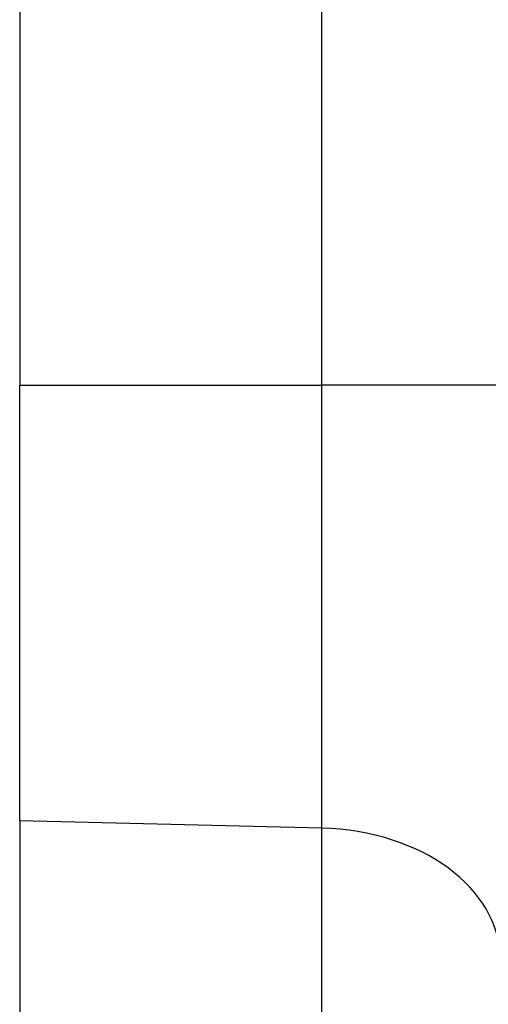
# Model space of a CAD drawing. Units: millimetres. Extents: x 0 to 298, y 0 to 210.
# Drawn here: x 100 to 101, y 77 to 79 of the extents above; entities that cross this region are included whole.
import ezdxf

# ---------------------------------------------------------------- set-up
doc = ezdxf.new("R2010")
doc.units = ezdxf.units.MM
doc.layers.add('1', color=7, linetype='CONTINUOUS')

msp = doc.modelspace()

# ---------------------------------------------------------------- linework, layer by layer
at = {"layer": '1', "color": 80, "linetype": 'Continuous'}
for p, q in [((99.6048, 79.7377), (99.6048, 77.9965)), ((99.6048, 77.1126), (99.6048, 77.9965)), ((99.6048, 77.1126), (99.6048, 76.6511))]:
    msp.add_line(p, q, dxfattribs=at)
at = {"layer": '1', "color": 51, "linetype": 'Continuous'}
for p, q in [((100.2179, 77.9965), (100.2179, 79.7377)), ((99.6048, 77.9965), (100.2179, 77.9965)), ((100.5798, 77.9965), (100.2179, 77.9965)), ((100.2179, 77.0975), (100.2179, 77.9965)), ((100.2179, 77.0975), (99.6048, 77.1126)), ((100.2179, 76.6931), (100.2179, 77.0975))]:
    msp.add_line(p, q, dxfattribs=at)
msp.add_ellipse((100.2048, 76.8325), major_axis=(-0.375, 0), ratio=0.707107, start_param=3.141593, end_param=4.677482, dxfattribs=at)

doc.saveas('drawing.dxf')
